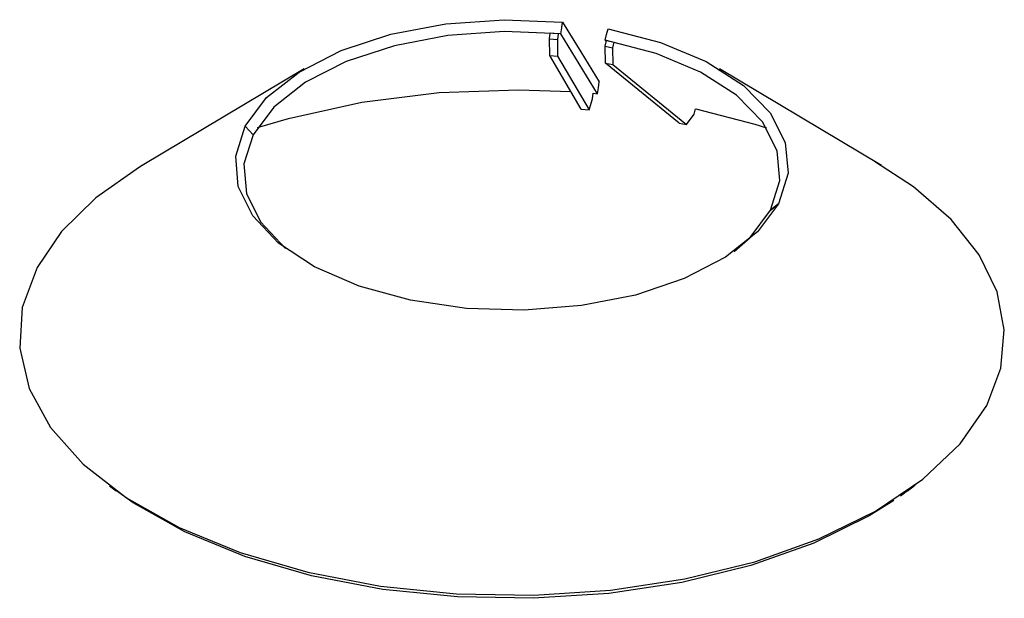
# Model space of a CAD drawing. Units: millimetres. Extents: x 18847 to 19951, y 15427 to 19407.
# Drawn here: x 19707 to 19951, y 15427 to 15571 of the extents above; entities that cross this region are included whole.
import ezdxf

# ---------------------------------------------------------------- set-up
doc = ezdxf.new("R2010")
doc.units = ezdxf.units.MM

msp = doc.modelspace()

# ---------------------------------------------------------------- linework, layer by layer
for p, q in [((19838.1, 15566.05), (19838.26, 15567.44)), ((19838.14, 15561.88), (19838.1, 15566.05)), ((19838.1, 15566.05), (19840.08, 15565.88)), ((19838.26, 15567.48), (19840.24, 15567.31)), ((19840.23, 15567.29), (19840.08, 15565.88)), ((19840.08, 15565.88), (19840.11, 15561.72)), ((19851.85, 15564.2), (19852.22, 15565.58)), ((19851.88, 15565.66), (19852.17, 15565.42)), ((19852.22, 15565.6), (19854.08, 15565.21)), ((19851.94, 15560.02), (19851.85, 15564.2)), ((19851.85, 15564.2), (19853.71, 15563.81)), ((19854.07, 15565.18), (19853.71, 15563.81)), ((19853.71, 15563.81), (19853.79, 15559.64)), ((19845.98, 15548.56), (19838.14, 15561.88)), ((19838.14, 15561.88), (19840.11, 15561.72)), ((19840.11, 15561.72), (19847.96, 15548.39)), ((19777.33, 15558.57), (19737.18, 15534.61)), ((19870.21, 15545.15), (19851.94, 15560.02)), ((19851.94, 15560.02), (19853.79, 15559.64)), ((19853.79, 15559.64), (19872.06, 15544.76)), ((19920.36, 15534.61), (19880.21, 15558.57)), ((19847.96, 15548.39), (19848.76, 15551.13)), ((19848.76, 15551.13), (19848.92, 15552.53)), ((19848.92, 15552.52), (19850.03, 15552.42)), ((19845.98, 15548.56), (19847.96, 15548.39)), ((19873.93, 15547.34), (19874.29, 15548.67)), ((19872.06, 15544.76), (19873.93, 15547.34)), ((19764.67, 15542.2), (19762.7, 15544.35)), ((19764.67, 15542.2), (19762.7, 15544.35)), ((19870.21, 15545.15), (19872.06, 15544.76)), ((19892.87, 15523.58), (19894.84, 15525.16)), ((19894.84, 15525.16), (19892.87, 15523.58)), ((19729.07, 15455.22), (19730.75, 15453.97)), ((19928.89, 15455.59), (19925.04, 15452.71)), ((19926.78, 15453.97), (19928.46, 15455.22))]:
    msp.add_line(p, q)
for points in [[(19762.7, 15544.35, 0), (19768.02, 15551.45, 0), (19776.07, 15557.8, 0), (19786.49, 15563.11, 0), (19798.8, 15567.16, 0), (19812.45, 15569.75, 0), (19826.83, 15570.77, 0), (19841.3, 15570.18, 0)], [(19840.93, 15567.25, 0), (19841.12, 15568.71, 0), (19841.3, 15570.18, 0)], [(19841.3, 15570.18, 0), (19845.85, 15562.76, 0), (19850.4, 15555.34, 0)], [(19851.88, 15565.66, 0), (19852.24, 15567.1, 0), (19852.6, 15568.53, 0)], [(19852.6, 15568.53, 0), (19865.6, 15565.14, 0), (19876.95, 15560.38, 0), (19886.14, 15554.47, 0), (19892.75, 15547.68, 0), (19896.5, 15540.31, 0), (19897.2, 15532.69, 0), (19894.84, 15525.16, 0)], [(19840.93, 15567.25, 0), (19826.9, 15567.83, 0), (19812.94, 15566.84, 0), (19799.7, 15564.32, 0), (19787.75, 15560.4, 0), (19777.65, 15555.25, 0), (19769.84, 15549.09, 0), (19764.67, 15542.2, 0)], [(19850.03, 15552.42, 0), (19845.48, 15559.84, 0), (19840.93, 15567.25, 0)], [(19892.87, 15523.58, 0), (19895.16, 15530.89, 0), (19894.47, 15538.28, 0), (19890.84, 15545.43, 0), (19884.42, 15552.02, 0), (19875.5, 15557.75, 0), (19864.49, 15562.37, 0), (19851.88, 15565.66, 0)], [(19765.73, 15544.01, 0), (19773.43, 15546.31, 0), (19791.6, 15550.32, 0), (19810.77, 15552.7, 0), (19830.42, 15553.41, 0), (19843.44, 15552.94, 0)], [(19850.03, 15552.42, 0), (19850.21, 15553.88, 0), (19850.4, 15555.34, 0)], [(19874.32, 15548.7, 0), (19888.99, 15544.9, 0), (19891.85, 15544, 0)], [(19894.84, 15525.16, 0), (19889.6, 15518.15, 0), (19881.7, 15511.87, 0), (19871.49, 15506.58, 0), (19859.4, 15502.53, 0), (19845.99, 15499.89, 0), (19831.81, 15498.77, 0), (19817.51, 15499.22, 0), (19803.7, 15501.23, 0), (19790.98, 15504.7, 0), (19779.91, 15509.49, 0), (19770.98, 15515.38, 0), (19764.58, 15522.12, 0), (19760.98, 15529.41, 0), (19760.35, 15536.93, 0), (19762.7, 15544.35, 0)], [(19764.67, 15542.2, 0), (19762.39, 15535, 0), (19763.01, 15527.7, 0), (19766.5, 15520.63, 0), (19772.71, 15514.09, 0)], [(19737.18, 15534.61, 0), (19736.49, 15534.19, 0), (19725.72, 15526.59, 0), (19717.21, 15518.23, 0), (19711.13, 15509.31, 0)], [(19946.41, 15475.13, 0), (19949.91, 15484.43, 0), (19950.78, 15493.9, 0), (19948.97, 15503.33, 0), (19944.55, 15512.51, 0), (19937.59, 15521.26, 0), (19928.26, 15529.37, 0), (19918.6, 15535.64, 0)], [(19883.89, 15513.34, 0), (19887.78, 15516.78, 0), (19892.87, 15523.58, 0)], [(19711.13, 15509.31, 0), (19707.49, 15499.43, 0), (19706.84, 15489.37, 0), (19709.19, 15479.38, 0), (19714.49, 15469.71, 0), (19722.6, 15460.59, 0), (19733.32, 15452.25, 0), (19746.39, 15444.89, 0), (19761.5, 15438.7, 0), (19778.25, 15433.83, 0), (19796.26, 15430.4, 0), (19815.06, 15428.49, 0), (19834.2, 15428.14, 0), (19853.21, 15429.38, 0), (19871.61, 15432.16, 0), (19888.96, 15436.42, 0), (19904.83, 15442.06, 0), (19918.83, 15448.93, 0), (19930.6, 15456.87, 0), (19939.87, 15465.68, 0), (19946.41, 15475.13, 0)], [(19923.4, 15451.57, 0), (19917.31, 15447.79, 0), (19903.55, 15441.04, 0), (19887.95, 15435.49, 0), (19870.89, 15431.3, 0), (19852.8, 15428.57, 0), (19834.11, 15427.35, 0), (19815.29, 15427.69, 0), (19796.8, 15429.57, 0), (19779.1, 15432.95, 0), (19762.62, 15437.74, 0), (19747.78, 15443.82, 0), (19734.92, 15451.05, 0), (19729.34, 15455.04, 0)]]:
    msp.add_polyline3d(points)

doc.saveas('drawing.dxf')
